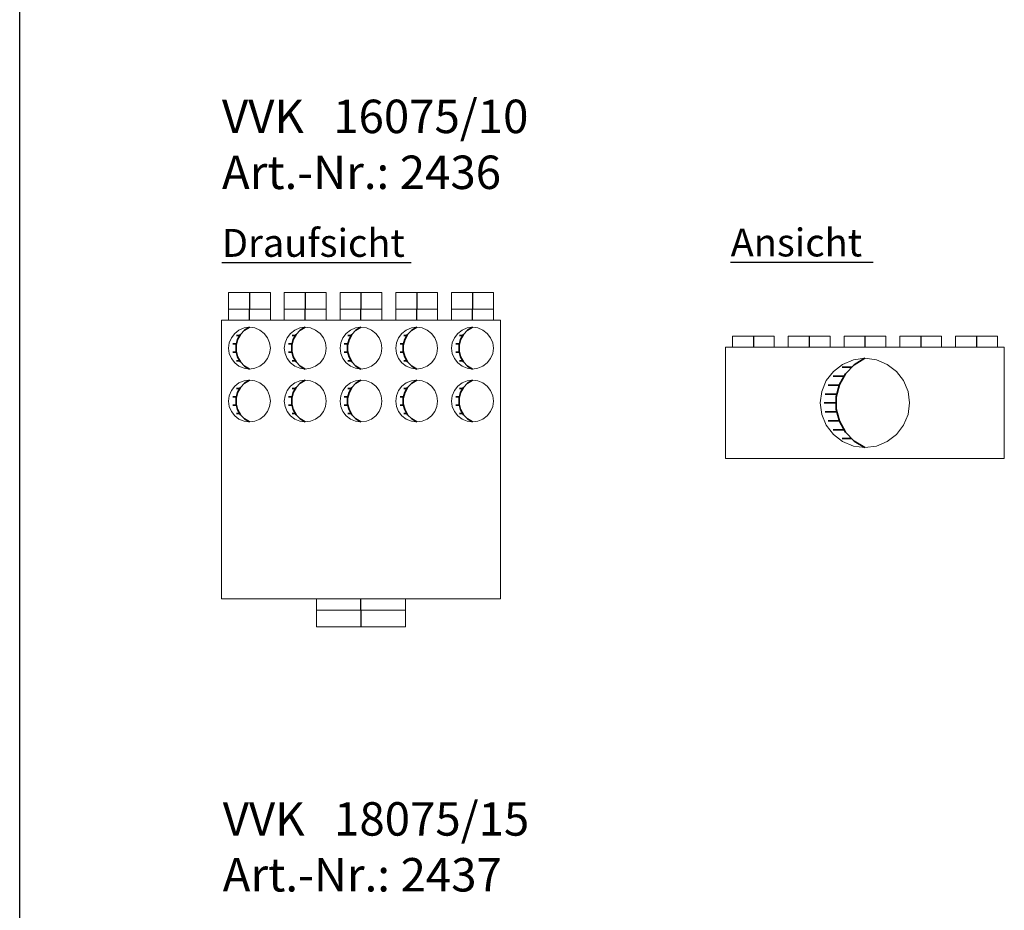
# Model space of a CAD drawing. Extents: x 0.5 to 26.2, y 0.1 to 7.2.
# Drawn here: x 0.5 to 2.2, y 3.3 to 4.9 of the extents above; entities that cross this region are included whole.
import ezdxf
from ezdxf.lldxf.tags import DXFTag

# ---------------------------------------------------------------- set-up
doc = ezdxf.new("R2010")
doc.units = 0
doc.header["$LTSCALE"] = 0.05
doc.layers.get('0').update_dxf_attribs({"lineweight": 15})
doc.layers.add('L_Bauteil', color=7, linetype='Continuous', lineweight=15, true_color=0xababab)
doc.layers.add('L_Zuluft', color=6, linetype='Continuous', lineweight=15, true_color=0xff00ff)
doc.layers.add('X_SKOPF', color=7, linetype='Continuous', lineweight=25)
doc.styles.get("Standard").update_dxf_attribs({"font": 'arial.ttf'})
tags = doc.linetypes.add('STRICHPUNKT2', pattern=[0.5, 0.25, -0.125, 0, -0.125]).pattern_tags.tags
tags[10:11] = [DXFTag(74, 4), DXFTag(75, 0), DXFTag(340, '0'), DXFTag(46, 1.0), DXFTag(50, 0.0), DXFTag(44, 0.0), DXFTag(45, 0.0)]
tags[8:9] = [DXFTag(74, 4), DXFTag(75, 0), DXFTag(340, '0'), DXFTag(46, 1.0), DXFTag(50, 0.0), DXFTag(44, 0.0), DXFTag(45, 0.0)]
tags[6:7] = [DXFTag(74, 4), DXFTag(75, 0), DXFTag(340, '0'), DXFTag(46, 1.0), DXFTag(50, 0.0), DXFTag(44, 0.0), DXFTag(45, 0.0)]
tags[4:5] = [DXFTag(74, 4), DXFTag(75, 0), DXFTag(340, '0'), DXFTag(46, 1.0), DXFTag(50, 0.0), DXFTag(44, 0.0), DXFTag(45, 0.0)]

# ---------------------------------------------------------------- blocks, each defined once
blk = doc.blocks.new('MText-A0QNLS8NPV', base_point=(0.8288, 4.4944))
at = {"color": 7, "linetype": 'ByBlock', "lineweight": -2, "true_color": 0xffffff}
blk.add_line((0.8288, 4.4944), (1.1682, 4.4944), dxfattribs=at)
at = {"color": 7, "linetype": 'ByBlock', "lineweight": -2, "true_color": 0xffffff, "insert": (0.8288, 4.5544), "char_height": 0.05, "attachment_point": 1}
blk.add_mtext('{\\fArial|b1|i0;Draufsicht}', dxfattribs=at)
blk = doc.blocks.new('MText-A0QNLS8PPV', base_point=(0.8288, 4.6261))
at = {"color": 0, "linetype": 'ByBlock', "lineweight": -2, "char_height": 0.06, "attachment_point": 1}
for s, insert in [('{\\fArial;VVK}', (0.8288, 4.7864)), ('{\\fArial;16075/10}', (1.0284, 4.7864)), ('{\\fArial;Art.-Nr.:}', (0.8288, 4.6861)), ('{\\fArial;2436}', (1.1477, 4.6861))]:
    blk.add_mtext(s, dxfattribs=dict(at, insert=insert))
blk = doc.blocks.new('MText-A0QNLS8RPV', base_point=(1.7412, 4.4951))
at = {"color": 0, "linetype": 'ByBlock', "lineweight": -2}
blk.add_line((1.7412, 4.4951), (1.9969, 4.4951), dxfattribs=at)
at = {"color": 0, "linetype": 'ByBlock', "lineweight": -2, "insert": (1.7412, 4.5551), "char_height": 0.05, "attachment_point": 1}
blk.add_mtext('{\\fArial|b1|i0;Ansicht}', dxfattribs=at)
blk = doc.blocks.new('VVK 16075_10-A0QNLS8VPV', base_point=(0.8282, 3.8706))
at = {"color": 0, "linetype": 'ByBlock', "lineweight": -2}
for p, q in [((0.8407, 4.4106), (0.8407, 4.3906)), ((0.8407, 4.4106), (0.8626, 4.4106)), ((0.8626, 4.4106), (0.8937, 4.4106)), ((0.8937, 4.4106), (0.9157, 4.4106)), ((0.9157, 4.3906), (0.9157, 4.4106)), ((0.9407, 4.4106), (0.9407, 4.3906)), ((0.9407, 4.4106), (0.9626, 4.4106)), ((0.9626, 4.4106), (0.9937, 4.4106)), ((0.9937, 4.4106), (1.0157, 4.4106)), ((1.0157, 4.3906), (1.0157, 4.4106)), ((1.0407, 4.4106), (1.0407, 4.3906)), ((1.0407, 4.4106), (1.0626, 4.4106)), ((1.0626, 4.4106), (1.0937, 4.4106)), ((1.0937, 4.4106), (1.1157, 4.4106)), ((1.1157, 4.3906), (1.1157, 4.4106)), ((1.1407, 4.4106), (1.1407, 4.3906)), ((1.1407, 4.4106), (1.1626, 4.4106)), ((1.1626, 4.4106), (1.1937, 4.4106)), ((1.1937, 4.4106), (1.2157, 4.4106)), ((1.2157, 4.3906), (1.2157, 4.4106)), ((1.2407, 4.4106), (1.2407, 4.3906)), ((1.2407, 4.4106), (1.2626, 4.4106)), ((1.2626, 4.4106), (1.2937, 4.4106)), ((1.2937, 4.4106), (1.3157, 4.4106)), ((1.3157, 4.3906), (1.3157, 4.4106)), ((0.8282, 3.8906), (0.8282, 4.3906)), ((1.3282, 4.3906), (0.8282, 4.3906)), ((1.3282, 3.8906), (1.3282, 4.3906)), ((1.3282, 3.8906), (0.8282, 3.8906)), ((0.9982, 3.8906), (0.9982, 3.8706)), ((1.1582, 3.8706), (1.1582, 3.8906)), ((0.9982, 3.8706), (1.045, 3.8706)), ((1.045, 3.8706), (1.1113, 3.8706)), ((1.1113, 3.8706), (1.1582, 3.8706))]:
    blk.add_line(p, q, dxfattribs=at)
at = {"color": 0, "linetype": 'STRICHPUNKT2', "lineweight": 25}
for p, q in [((0.8782, 4.3906), (0.8782, 4.4106)), ((0.9782, 4.3906), (0.9782, 4.4106)), ((1.0782, 4.3906), (1.0782, 4.4106)), ((1.1782, 4.3906), (1.1782, 4.4106)), ((1.2782, 4.3906), (1.2782, 4.4106)), ((1.0782, 3.8706), (1.0782, 3.8906))]:
    blk.add_line(p, q, dxfattribs=at)
blk = doc.blocks.new('VVK 16075_10-A0QNLS8XPV', base_point=(0.9982, 3.8406))
at = {"color": 0, "linetype": 'ByBlock', "lineweight": -2}
for p, q in [((0.9982, 3.8706), (0.9982, 3.8406)), ((0.9982, 3.8706), (1.045, 3.8706)), ((1.045, 3.8706), (1.1113, 3.8706)), ((1.1113, 3.8706), (1.1582, 3.8706)), ((1.1582, 3.8406), (1.1582, 3.8706)), ((0.9982, 3.8406), (1.045, 3.8406)), ((1.045, 3.8406), (1.1113, 3.8406)), ((1.1113, 3.8406), (1.1582, 3.8406))]:
    blk.add_line(p, q, dxfattribs=at)
at = {"color": 0, "linetype": 'STRICHPUNKT2', "lineweight": 25}
blk.add_line((1.0782, 3.8706), (1.0782, 3.8406), dxfattribs=at)
blk = doc.blocks.new('VVK 16075_10-A0QNLS8ZPV', base_point=(1.2407, 4.4106))
at = {"color": 0, "linetype": 'ByBlock', "lineweight": -2}
for p, q in [((1.2407, 4.4406), (1.2407, 4.4106)), ((1.2407, 4.4406), (1.2626, 4.4406)), ((1.2626, 4.4406), (1.2937, 4.4406)), ((1.2937, 4.4406), (1.3157, 4.4406)), ((1.3157, 4.4106), (1.3157, 4.4406)), ((1.2407, 4.4106), (1.2626, 4.4106)), ((1.2626, 4.4106), (1.2937, 4.4106)), ((1.2937, 4.4106), (1.3157, 4.4106))]:
    blk.add_line(p, q, dxfattribs=at)
at = {"color": 0, "linetype": 'STRICHPUNKT2', "lineweight": 25}
blk.add_line((1.2782, 4.4406), (1.2782, 4.4106), dxfattribs=at)
blk = doc.blocks.new('VVK 16075_10-A0QNLS91PV', base_point=(1.1407, 4.4106))
at = {"color": 0, "linetype": 'ByBlock', "lineweight": -2}
for p, q in [((1.1407, 4.4406), (1.1407, 4.4106)), ((1.1407, 4.4406), (1.1626, 4.4406)), ((1.1626, 4.4406), (1.1937, 4.4406)), ((1.1937, 4.4406), (1.2157, 4.4406)), ((1.2157, 4.4106), (1.2157, 4.4406)), ((1.1407, 4.4106), (1.1626, 4.4106)), ((1.1626, 4.4106), (1.1937, 4.4106)), ((1.1937, 4.4106), (1.2157, 4.4106))]:
    blk.add_line(p, q, dxfattribs=at)
at = {"color": 0, "linetype": 'STRICHPUNKT2', "lineweight": 25}
blk.add_line((1.1782, 4.4406), (1.1782, 4.4106), dxfattribs=at)
blk = doc.blocks.new('VVK 16075_10-A0QNLS93PV', base_point=(1.0407, 4.4106))
at = {"color": 0, "linetype": 'ByBlock', "lineweight": -2}
for p, q in [((1.0407, 4.4406), (1.0407, 4.4106)), ((1.0407, 4.4406), (1.0626, 4.4406)), ((1.0626, 4.4406), (1.0937, 4.4406)), ((1.0937, 4.4406), (1.1157, 4.4406)), ((1.1157, 4.4106), (1.1157, 4.4406)), ((1.0407, 4.4106), (1.0626, 4.4106)), ((1.0626, 4.4106), (1.0937, 4.4106)), ((1.0937, 4.4106), (1.1157, 4.4106))]:
    blk.add_line(p, q, dxfattribs=at)
at = {"color": 0, "linetype": 'STRICHPUNKT2', "lineweight": 25}
blk.add_line((1.0782, 4.4406), (1.0782, 4.4106), dxfattribs=at)
blk = doc.blocks.new('VVK 16075_10-A0QNLS95PV', base_point=(0.8407, 4.4106))
at = {"color": 0, "linetype": 'ByBlock', "lineweight": -2}
for p, q in [((0.8407, 4.4406), (0.8407, 4.4106)), ((0.8407, 4.4406), (0.8626, 4.4406)), ((0.8626, 4.4406), (0.8937, 4.4406)), ((0.8937, 4.4406), (0.9157, 4.4406)), ((0.9157, 4.4106), (0.9157, 4.4406)), ((0.8407, 4.4106), (0.8626, 4.4106)), ((0.8626, 4.4106), (0.8937, 4.4106)), ((0.8937, 4.4106), (0.9157, 4.4106))]:
    blk.add_line(p, q, dxfattribs=at)
at = {"color": 0, "linetype": 'STRICHPUNKT2', "lineweight": 25}
blk.add_line((0.8782, 4.4406), (0.8782, 4.4106), dxfattribs=at)
blk = doc.blocks.new('VVK 16075_10-A0QNLS97PV', base_point=(0.9407, 4.4106))
at = {"color": 0, "linetype": 'ByBlock', "lineweight": -2}
for p, q in [((0.9407, 4.4406), (0.9407, 4.4106)), ((0.9407, 4.4406), (0.9626, 4.4406)), ((0.9626, 4.4406), (0.9937, 4.4406)), ((0.9937, 4.4406), (1.0157, 4.4406)), ((1.0157, 4.4106), (1.0157, 4.4406)), ((0.9407, 4.4106), (0.9626, 4.4106)), ((0.9626, 4.4106), (0.9937, 4.4106)), ((0.9937, 4.4106), (1.0157, 4.4106))]:
    blk.add_line(p, q, dxfattribs=at)
at = {"color": 0, "linetype": 'STRICHPUNKT2', "lineweight": 25}
blk.add_line((0.9782, 4.4406), (0.9782, 4.4106), dxfattribs=at)
blk = doc.blocks.new('VVK 16075_10-A0QNLS99PV', base_point=(1.2407, 4.3031))
at = {"color": 0, "linetype": 'ByBlock', "lineweight": -2}
for p, q in [((1.2457, 4.3593), (1.2517, 4.3671)), ((1.2517, 4.3671), (1.2594, 4.3731)), ((1.2594, 4.3731), (1.2685, 4.3768)), ((1.2685, 4.3768), (1.2782, 4.3781)), ((1.2782, 4.3781), (1.2879, 4.3768)), ((1.2879, 4.3768), (1.2969, 4.3731)), ((1.2969, 4.3731), (1.3047, 4.3671)), ((1.3047, 4.3671), (1.3107, 4.3593)), ((1.2407, 4.3406), (1.242, 4.3503)), ((1.242, 4.3503), (1.2457, 4.3593)), ((1.3107, 4.3593), (1.3144, 4.3503)), ((1.3144, 4.3503), (1.3157, 4.3406)), ((1.242, 4.3309), (1.2407, 4.3406)), ((1.2457, 4.3218), (1.242, 4.3309)), ((1.3144, 4.3309), (1.3107, 4.3218)), ((1.3157, 4.3406), (1.3144, 4.3309)), ((1.2517, 4.3141), (1.2457, 4.3218)), ((1.2594, 4.3081), (1.2517, 4.3141)), ((1.3047, 4.3141), (1.2969, 4.3081)), ((1.3107, 4.3218), (1.3047, 4.3141)), ((1.2685, 4.3044), (1.2594, 4.3081)), ((1.2782, 4.3031), (1.2685, 4.3044)), ((1.2879, 4.3044), (1.2782, 4.3031)), ((1.2969, 4.3081), (1.2879, 4.3044))]:
    blk.add_line(p, q, dxfattribs=at)
at = {"color": 0, "lineweight": 35}
for p, q in [((1.2549, 4.3631), (1.2605, 4.3631)), ((1.2619, 4.3651), (1.2568, 4.356)), ((1.2692, 4.3726), (1.2619, 4.3651)), ((1.2782, 4.3781), (1.2692, 4.3726)), ((1.2482, 4.3481), (1.2545, 4.3481)), ((1.2568, 4.356), (1.2541, 4.3458)), ((1.2541, 4.3458), (1.2541, 4.3353)), ((1.2482, 4.3331), (1.2545, 4.3331)), ((1.2541, 4.3353), (1.2568, 4.3252)), ((1.2549, 4.3181), (1.2605, 4.3181)), ((1.2568, 4.3252), (1.2619, 4.3161)), ((1.2619, 4.3161), (1.2692, 4.3085)), ((1.2692, 4.3085), (1.2782, 4.3031))]:
    blk.add_line(p, q, dxfattribs=at)
blk = doc.blocks.new('VVK 16075_10-A0QNLS9BPV', base_point=(1.1407, 4.3031))
at = {"color": 0, "linetype": 'ByBlock', "lineweight": -2}
for p, q in [((1.1457, 4.3593), (1.1517, 4.3671)), ((1.1517, 4.3671), (1.1594, 4.3731)), ((1.1594, 4.3731), (1.1685, 4.3768)), ((1.1685, 4.3768), (1.1782, 4.3781)), ((1.1782, 4.3781), (1.1879, 4.3768)), ((1.1879, 4.3768), (1.1969, 4.3731)), ((1.1969, 4.3731), (1.2047, 4.3671)), ((1.2047, 4.3671), (1.2107, 4.3593)), ((1.1407, 4.3406), (1.142, 4.3503)), ((1.142, 4.3503), (1.1457, 4.3593)), ((1.2107, 4.3593), (1.2144, 4.3503)), ((1.2144, 4.3503), (1.2157, 4.3406)), ((1.142, 4.3309), (1.1407, 4.3406)), ((1.1457, 4.3218), (1.142, 4.3309)), ((1.2144, 4.3309), (1.2107, 4.3218)), ((1.2157, 4.3406), (1.2144, 4.3309)), ((1.1517, 4.3141), (1.1457, 4.3218)), ((1.1594, 4.3081), (1.1517, 4.3141)), ((1.2047, 4.3141), (1.1969, 4.3081)), ((1.2107, 4.3218), (1.2047, 4.3141)), ((1.1685, 4.3044), (1.1594, 4.3081)), ((1.1782, 4.3031), (1.1685, 4.3044)), ((1.1879, 4.3044), (1.1782, 4.3031)), ((1.1969, 4.3081), (1.1879, 4.3044))]:
    blk.add_line(p, q, dxfattribs=at)
at = {"color": 0, "lineweight": 35}
for p, q in [((1.1549, 4.3631), (1.1605, 4.3631)), ((1.1619, 4.3651), (1.1568, 4.356)), ((1.1692, 4.3726), (1.1619, 4.3651)), ((1.1782, 4.3781), (1.1692, 4.3726)), ((1.1482, 4.3481), (1.1545, 4.3481)), ((1.1568, 4.356), (1.1541, 4.3458)), ((1.1541, 4.3458), (1.1541, 4.3353)), ((1.1482, 4.3331), (1.1545, 4.3331)), ((1.1541, 4.3353), (1.1568, 4.3252)), ((1.1549, 4.3181), (1.1605, 4.3181)), ((1.1568, 4.3252), (1.1619, 4.3161)), ((1.1619, 4.3161), (1.1692, 4.3085)), ((1.1692, 4.3085), (1.1782, 4.3031))]:
    blk.add_line(p, q, dxfattribs=at)
blk = doc.blocks.new('VVK 16075_10-A0QNLS9DPV', base_point=(1.0407, 4.3031))
at = {"color": 0, "linetype": 'ByBlock', "lineweight": -2}
for p, q in [((1.0457, 4.3593), (1.0517, 4.3671)), ((1.0517, 4.3671), (1.0594, 4.3731)), ((1.0594, 4.3731), (1.0685, 4.3768)), ((1.0685, 4.3768), (1.0782, 4.3781)), ((1.0782, 4.3781), (1.0879, 4.3768)), ((1.0879, 4.3768), (1.0969, 4.3731)), ((1.0969, 4.3731), (1.1047, 4.3671)), ((1.1047, 4.3671), (1.1107, 4.3593)), ((1.0407, 4.3406), (1.042, 4.3503)), ((1.042, 4.3503), (1.0457, 4.3593)), ((1.1107, 4.3593), (1.1144, 4.3503)), ((1.1144, 4.3503), (1.1157, 4.3406)), ((1.042, 4.3309), (1.0407, 4.3406)), ((1.0457, 4.3218), (1.042, 4.3309)), ((1.1144, 4.3309), (1.1107, 4.3218)), ((1.1157, 4.3406), (1.1144, 4.3309)), ((1.0517, 4.3141), (1.0457, 4.3218)), ((1.0594, 4.3081), (1.0517, 4.3141)), ((1.1047, 4.3141), (1.0969, 4.3081)), ((1.1107, 4.3218), (1.1047, 4.3141)), ((1.0685, 4.3044), (1.0594, 4.3081)), ((1.0782, 4.3031), (1.0685, 4.3044)), ((1.0879, 4.3044), (1.0782, 4.3031)), ((1.0969, 4.3081), (1.0879, 4.3044))]:
    blk.add_line(p, q, dxfattribs=at)
at = {"color": 0, "lineweight": 35}
for p, q in [((1.0549, 4.3631), (1.0605, 4.3631)), ((1.0619, 4.3651), (1.0568, 4.356)), ((1.0692, 4.3726), (1.0619, 4.3651)), ((1.0782, 4.3781), (1.0692, 4.3726)), ((1.0482, 4.3481), (1.0545, 4.3481)), ((1.0568, 4.356), (1.0541, 4.3458)), ((1.0541, 4.3458), (1.0541, 4.3353)), ((1.0482, 4.3331), (1.0545, 4.3331)), ((1.0541, 4.3353), (1.0568, 4.3252)), ((1.0549, 4.3181), (1.0605, 4.3181)), ((1.0568, 4.3252), (1.0619, 4.3161)), ((1.0619, 4.3161), (1.0692, 4.3085)), ((1.0692, 4.3085), (1.0782, 4.3031))]:
    blk.add_line(p, q, dxfattribs=at)
blk = doc.blocks.new('VVK 16075_10-A0QNLS9FPV', base_point=(0.8407, 4.3031))
at = {"color": 0, "linetype": 'ByBlock', "lineweight": -2}
for p, q in [((0.8457, 4.3593), (0.8517, 4.3671)), ((0.8517, 4.3671), (0.8594, 4.3731)), ((0.8594, 4.3731), (0.8685, 4.3768)), ((0.8685, 4.3768), (0.8782, 4.3781)), ((0.8782, 4.3781), (0.8879, 4.3768)), ((0.8879, 4.3768), (0.8969, 4.3731)), ((0.8969, 4.3731), (0.9047, 4.3671)), ((0.9047, 4.3671), (0.9107, 4.3593)), ((0.8407, 4.3406), (0.842, 4.3503)), ((0.842, 4.3503), (0.8457, 4.3593)), ((0.9107, 4.3593), (0.9144, 4.3503)), ((0.9144, 4.3503), (0.9157, 4.3406)), ((0.842, 4.3309), (0.8407, 4.3406)), ((0.8457, 4.3218), (0.842, 4.3309)), ((0.9144, 4.3309), (0.9107, 4.3218)), ((0.9157, 4.3406), (0.9144, 4.3309)), ((0.8517, 4.3141), (0.8457, 4.3218)), ((0.8594, 4.3081), (0.8517, 4.3141)), ((0.9047, 4.3141), (0.8969, 4.3081)), ((0.9107, 4.3218), (0.9047, 4.3141)), ((0.8685, 4.3044), (0.8594, 4.3081)), ((0.8782, 4.3031), (0.8685, 4.3044)), ((0.8879, 4.3044), (0.8782, 4.3031)), ((0.8969, 4.3081), (0.8879, 4.3044))]:
    blk.add_line(p, q, dxfattribs=at)
at = {"color": 0, "lineweight": 35}
for p, q in [((0.8549, 4.3631), (0.8605, 4.3631)), ((0.8619, 4.3651), (0.8568, 4.356)), ((0.8692, 4.3726), (0.8619, 4.3651)), ((0.8782, 4.3781), (0.8692, 4.3726)), ((0.8482, 4.3481), (0.8545, 4.3481)), ((0.8568, 4.356), (0.8541, 4.3458)), ((0.8541, 4.3458), (0.8541, 4.3353)), ((0.8482, 4.3331), (0.8545, 4.3331)), ((0.8541, 4.3353), (0.8568, 4.3252)), ((0.8549, 4.3181), (0.8605, 4.3181)), ((0.8568, 4.3252), (0.8619, 4.3161)), ((0.8619, 4.3161), (0.8692, 4.3085)), ((0.8692, 4.3085), (0.8782, 4.3031))]:
    blk.add_line(p, q, dxfattribs=at)
blk = doc.blocks.new('VVK 16075_10-A0QNLS9HPV', base_point=(0.9407, 4.3031))
at = {"color": 0, "linetype": 'ByBlock', "lineweight": -2}
for p, q in [((0.9457, 4.3593), (0.9517, 4.3671)), ((0.9517, 4.3671), (0.9594, 4.3731)), ((0.9594, 4.3731), (0.9685, 4.3768)), ((0.9685, 4.3768), (0.9782, 4.3781)), ((0.9782, 4.3781), (0.9879, 4.3768)), ((0.9879, 4.3768), (0.9969, 4.3731)), ((0.9969, 4.3731), (1.0047, 4.3671)), ((1.0047, 4.3671), (1.0107, 4.3593)), ((0.9407, 4.3406), (0.942, 4.3503)), ((0.942, 4.3503), (0.9457, 4.3593)), ((1.0107, 4.3593), (1.0144, 4.3503)), ((1.0144, 4.3503), (1.0157, 4.3406)), ((0.942, 4.3309), (0.9407, 4.3406)), ((0.9457, 4.3218), (0.942, 4.3309)), ((1.0144, 4.3309), (1.0107, 4.3218)), ((1.0157, 4.3406), (1.0144, 4.3309)), ((0.9517, 4.3141), (0.9457, 4.3218)), ((0.9594, 4.3081), (0.9517, 4.3141)), ((1.0047, 4.3141), (0.9969, 4.3081)), ((1.0107, 4.3218), (1.0047, 4.3141)), ((0.9685, 4.3044), (0.9594, 4.3081)), ((0.9782, 4.3031), (0.9685, 4.3044)), ((0.9879, 4.3044), (0.9782, 4.3031)), ((0.9969, 4.3081), (0.9879, 4.3044))]:
    blk.add_line(p, q, dxfattribs=at)
at = {"color": 0, "lineweight": 35}
for p, q in [((0.9549, 4.3631), (0.9605, 4.3631)), ((0.9619, 4.3651), (0.9568, 4.356)), ((0.9692, 4.3726), (0.9619, 4.3651)), ((0.9782, 4.3781), (0.9692, 4.3726)), ((0.9482, 4.3481), (0.9545, 4.3481)), ((0.9568, 4.356), (0.9541, 4.3458)), ((0.9541, 4.3458), (0.9541, 4.3353)), ((0.9482, 4.3331), (0.9545, 4.3331)), ((0.9541, 4.3353), (0.9568, 4.3252)), ((0.9549, 4.3181), (0.9605, 4.3181)), ((0.9568, 4.3252), (0.9619, 4.3161)), ((0.9619, 4.3161), (0.9692, 4.3085)), ((0.9692, 4.3085), (0.9782, 4.3031))]:
    blk.add_line(p, q, dxfattribs=at)
blk = doc.blocks.new('VVK 16075_10-A0QNLS9JPV', base_point=(1.1407, 4.2081))
at = {"color": 0, "linetype": 'ByBlock', "lineweight": -2}
for p, q in [((1.1517, 4.2721), (1.1594, 4.2781)), ((1.1594, 4.2781), (1.1685, 4.2818)), ((1.1685, 4.2818), (1.1782, 4.2831)), ((1.1782, 4.2831), (1.1879, 4.2818)), ((1.1879, 4.2818), (1.1969, 4.2781)), ((1.1969, 4.2781), (1.2047, 4.2721)), ((1.142, 4.2553), (1.1457, 4.2643)), ((1.1457, 4.2643), (1.1517, 4.2721)), ((1.2047, 4.2721), (1.2107, 4.2643)), ((1.2107, 4.2643), (1.2144, 4.2553)), ((1.1407, 4.2456), (1.142, 4.2553)), ((1.142, 4.2359), (1.1407, 4.2456)), ((1.2144, 4.2553), (1.2157, 4.2456)), ((1.2157, 4.2456), (1.2144, 4.2359)), ((1.1457, 4.2268), (1.142, 4.2359)), ((1.1517, 4.2191), (1.1457, 4.2268)), ((1.2107, 4.2268), (1.2047, 4.2191)), ((1.2144, 4.2359), (1.2107, 4.2268)), ((1.1594, 4.2131), (1.1517, 4.2191)), ((1.1685, 4.2094), (1.1594, 4.2131)), ((1.1782, 4.2081), (1.1685, 4.2094)), ((1.1879, 4.2094), (1.1782, 4.2081)), ((1.1969, 4.2131), (1.1879, 4.2094)), ((1.2047, 4.2191), (1.1969, 4.2131))]:
    blk.add_line(p, q, dxfattribs=at)
at = {"color": 0, "lineweight": 35}
for p, q in [((1.1692, 4.2776), (1.1619, 4.2701)), ((1.1782, 4.2831), (1.1692, 4.2776)), ((1.1568, 4.261), (1.1541, 4.2508)), ((1.1549, 4.2681), (1.1605, 4.2681)), ((1.1619, 4.2701), (1.1568, 4.261)), ((1.1482, 4.2531), (1.1545, 4.2531)), ((1.1541, 4.2508), (1.1541, 4.2403)), ((1.1541, 4.2403), (1.1568, 4.2302)), ((1.1482, 4.2381), (1.1545, 4.2381)), ((1.1549, 4.2231), (1.1605, 4.2231)), ((1.1568, 4.2302), (1.1619, 4.2211)), ((1.1619, 4.2211), (1.1692, 4.2135)), ((1.1692, 4.2135), (1.1782, 4.2081))]:
    blk.add_line(p, q, dxfattribs=at)
blk = doc.blocks.new('VVK 16075_10-A0QNLS9LPV', base_point=(1.2407, 4.2081))
at = {"color": 0, "linetype": 'ByBlock', "lineweight": -2}
for p, q in [((1.2517, 4.2721), (1.2594, 4.2781)), ((1.2594, 4.2781), (1.2685, 4.2818)), ((1.2685, 4.2818), (1.2782, 4.2831)), ((1.2782, 4.2831), (1.2879, 4.2818)), ((1.2879, 4.2818), (1.2969, 4.2781)), ((1.2969, 4.2781), (1.3047, 4.2721)), ((1.242, 4.2553), (1.2457, 4.2643)), ((1.2457, 4.2643), (1.2517, 4.2721)), ((1.3047, 4.2721), (1.3107, 4.2643)), ((1.3107, 4.2643), (1.3144, 4.2553)), ((1.2407, 4.2456), (1.242, 4.2553)), ((1.242, 4.2359), (1.2407, 4.2456)), ((1.3144, 4.2553), (1.3157, 4.2456)), ((1.3157, 4.2456), (1.3144, 4.2359)), ((1.2457, 4.2268), (1.242, 4.2359)), ((1.2517, 4.2191), (1.2457, 4.2268)), ((1.3107, 4.2268), (1.3047, 4.2191)), ((1.3144, 4.2359), (1.3107, 4.2268)), ((1.2594, 4.2131), (1.2517, 4.2191)), ((1.2685, 4.2094), (1.2594, 4.2131)), ((1.2782, 4.2081), (1.2685, 4.2094)), ((1.2879, 4.2094), (1.2782, 4.2081)), ((1.2969, 4.2131), (1.2879, 4.2094)), ((1.3047, 4.2191), (1.2969, 4.2131))]:
    blk.add_line(p, q, dxfattribs=at)
at = {"color": 0, "lineweight": 35}
for p, q in [((1.2692, 4.2776), (1.2619, 4.2701)), ((1.2782, 4.2831), (1.2692, 4.2776)), ((1.2568, 4.261), (1.2541, 4.2508)), ((1.2549, 4.2681), (1.2605, 4.2681)), ((1.2619, 4.2701), (1.2568, 4.261)), ((1.2482, 4.2531), (1.2545, 4.2531)), ((1.2541, 4.2508), (1.2541, 4.2403)), ((1.2541, 4.2403), (1.2568, 4.2302)), ((1.2482, 4.2381), (1.2545, 4.2381)), ((1.2549, 4.2231), (1.2605, 4.2231)), ((1.2568, 4.2302), (1.2619, 4.2211)), ((1.2619, 4.2211), (1.2692, 4.2135)), ((1.2692, 4.2135), (1.2782, 4.2081))]:
    blk.add_line(p, q, dxfattribs=at)
blk = doc.blocks.new('VVK 16075_10-A0QNLS9NPV', base_point=(1.0407, 4.2081))
at = {"color": 0, "linetype": 'ByBlock', "lineweight": -2}
for p, q in [((1.0517, 4.2721), (1.0594, 4.2781)), ((1.0594, 4.2781), (1.0685, 4.2818)), ((1.0685, 4.2818), (1.0782, 4.2831)), ((1.0782, 4.2831), (1.0879, 4.2818)), ((1.0879, 4.2818), (1.0969, 4.2781)), ((1.0969, 4.2781), (1.1047, 4.2721)), ((1.042, 4.2553), (1.0457, 4.2643)), ((1.0457, 4.2643), (1.0517, 4.2721)), ((1.1047, 4.2721), (1.1107, 4.2643)), ((1.1107, 4.2643), (1.1144, 4.2553)), ((1.0407, 4.2456), (1.042, 4.2553)), ((1.042, 4.2359), (1.0407, 4.2456)), ((1.1144, 4.2553), (1.1157, 4.2456)), ((1.1157, 4.2456), (1.1144, 4.2359)), ((1.0457, 4.2268), (1.042, 4.2359)), ((1.0517, 4.2191), (1.0457, 4.2268)), ((1.1107, 4.2268), (1.1047, 4.2191)), ((1.1144, 4.2359), (1.1107, 4.2268)), ((1.0594, 4.2131), (1.0517, 4.2191)), ((1.0685, 4.2094), (1.0594, 4.2131)), ((1.0782, 4.2081), (1.0685, 4.2094)), ((1.0879, 4.2094), (1.0782, 4.2081)), ((1.0969, 4.2131), (1.0879, 4.2094)), ((1.1047, 4.2191), (1.0969, 4.2131))]:
    blk.add_line(p, q, dxfattribs=at)
at = {"color": 0, "lineweight": 35}
for p, q in [((1.0692, 4.2776), (1.0619, 4.2701)), ((1.0782, 4.2831), (1.0692, 4.2776)), ((1.0568, 4.261), (1.0541, 4.2508)), ((1.0549, 4.2681), (1.0605, 4.2681)), ((1.0619, 4.2701), (1.0568, 4.261)), ((1.0482, 4.2531), (1.0545, 4.2531)), ((1.0541, 4.2508), (1.0541, 4.2403)), ((1.0541, 4.2403), (1.0568, 4.2302)), ((1.0482, 4.2381), (1.0545, 4.2381)), ((1.0549, 4.2231), (1.0605, 4.2231)), ((1.0568, 4.2302), (1.0619, 4.2211)), ((1.0619, 4.2211), (1.0692, 4.2135)), ((1.0692, 4.2135), (1.0782, 4.2081))]:
    blk.add_line(p, q, dxfattribs=at)
blk = doc.blocks.new('VVK 16075_10-A0QNLS9PPV', base_point=(0.9407, 4.2081))
at = {"color": 0, "linetype": 'ByBlock', "lineweight": -2}
for p, q in [((0.9517, 4.2721), (0.9594, 4.2781)), ((0.9594, 4.2781), (0.9685, 4.2818)), ((0.9685, 4.2818), (0.9782, 4.2831)), ((0.9782, 4.2831), (0.9879, 4.2818)), ((0.9879, 4.2818), (0.9969, 4.2781)), ((0.9969, 4.2781), (1.0047, 4.2721)), ((0.942, 4.2553), (0.9457, 4.2643)), ((0.9457, 4.2643), (0.9517, 4.2721)), ((1.0047, 4.2721), (1.0107, 4.2643)), ((1.0107, 4.2643), (1.0144, 4.2553)), ((0.9407, 4.2456), (0.942, 4.2553)), ((0.942, 4.2359), (0.9407, 4.2456)), ((1.0144, 4.2553), (1.0157, 4.2456)), ((1.0157, 4.2456), (1.0144, 4.2359)), ((0.9457, 4.2268), (0.942, 4.2359)), ((0.9517, 4.2191), (0.9457, 4.2268)), ((1.0107, 4.2268), (1.0047, 4.2191)), ((1.0144, 4.2359), (1.0107, 4.2268)), ((0.9594, 4.2131), (0.9517, 4.2191)), ((0.9685, 4.2094), (0.9594, 4.2131)), ((0.9782, 4.2081), (0.9685, 4.2094)), ((0.9879, 4.2094), (0.9782, 4.2081)), ((0.9969, 4.2131), (0.9879, 4.2094)), ((1.0047, 4.2191), (0.9969, 4.2131))]:
    blk.add_line(p, q, dxfattribs=at)
at = {"color": 0, "lineweight": 35}
for p, q in [((0.9692, 4.2776), (0.9619, 4.2701)), ((0.9782, 4.2831), (0.9692, 4.2776)), ((0.9568, 4.261), (0.9541, 4.2508)), ((0.9549, 4.2681), (0.9605, 4.2681)), ((0.9619, 4.2701), (0.9568, 4.261)), ((0.9482, 4.2531), (0.9545, 4.2531)), ((0.9541, 4.2508), (0.9541, 4.2403)), ((0.9541, 4.2403), (0.9568, 4.2302)), ((0.9482, 4.2381), (0.9545, 4.2381)), ((0.9549, 4.2231), (0.9605, 4.2231)), ((0.9568, 4.2302), (0.9619, 4.2211)), ((0.9619, 4.2211), (0.9692, 4.2135)), ((0.9692, 4.2135), (0.9782, 4.2081))]:
    blk.add_line(p, q, dxfattribs=at)
blk = doc.blocks.new('VVK 16075_10-A0QNLS9RPV', base_point=(0.8407, 4.2081))
at = {"color": 0, "linetype": 'ByBlock', "lineweight": -2}
for p, q in [((0.8517, 4.2721), (0.8594, 4.2781)), ((0.8594, 4.2781), (0.8685, 4.2818)), ((0.8685, 4.2818), (0.8782, 4.2831)), ((0.8782, 4.2831), (0.8879, 4.2818)), ((0.8879, 4.2818), (0.8969, 4.2781)), ((0.8969, 4.2781), (0.9047, 4.2721)), ((0.842, 4.2553), (0.8457, 4.2643)), ((0.8457, 4.2643), (0.8517, 4.2721)), ((0.9047, 4.2721), (0.9107, 4.2643)), ((0.9107, 4.2643), (0.9144, 4.2553)), ((0.8407, 4.2456), (0.842, 4.2553)), ((0.842, 4.2359), (0.8407, 4.2456)), ((0.9144, 4.2553), (0.9157, 4.2456)), ((0.9157, 4.2456), (0.9144, 4.2359)), ((0.8457, 4.2268), (0.842, 4.2359)), ((0.8517, 4.2191), (0.8457, 4.2268)), ((0.9107, 4.2268), (0.9047, 4.2191)), ((0.9144, 4.2359), (0.9107, 4.2268)), ((0.8594, 4.2131), (0.8517, 4.2191)), ((0.8685, 4.2094), (0.8594, 4.2131)), ((0.8782, 4.2081), (0.8685, 4.2094)), ((0.8879, 4.2094), (0.8782, 4.2081)), ((0.8969, 4.2131), (0.8879, 4.2094)), ((0.9047, 4.2191), (0.8969, 4.2131))]:
    blk.add_line(p, q, dxfattribs=at)
at = {"color": 0, "lineweight": 35}
for p, q in [((0.8692, 4.2776), (0.8619, 4.2701)), ((0.8782, 4.2831), (0.8692, 4.2776)), ((0.8568, 4.261), (0.8541, 4.2508)), ((0.8549, 4.2681), (0.8605, 4.2681)), ((0.8619, 4.2701), (0.8568, 4.261)), ((0.8482, 4.2531), (0.8545, 4.2531)), ((0.8541, 4.2508), (0.8541, 4.2403)), ((0.8541, 4.2403), (0.8568, 4.2302)), ((0.8482, 4.2381), (0.8545, 4.2381)), ((0.8549, 4.2231), (0.8605, 4.2231)), ((0.8568, 4.2302), (0.8619, 4.2211)), ((0.8619, 4.2211), (0.8692, 4.2135)), ((0.8692, 4.2135), (0.8782, 4.2081))]:
    blk.add_line(p, q, dxfattribs=at)
blk = doc.blocks.new('VVK 16075_10-A0QNLS9TPV', base_point=(1.732, 4.1423))
at = {"color": 0, "linetype": 'ByBlock', "lineweight": -2}
for p, q in [((2.232, 4.3423), (1.732, 4.3423)), ((1.732, 4.3423), (1.732, 4.1423)), ((2.232, 4.1423), (2.232, 4.3423)), ((1.732, 4.1423), (2.232, 4.1423))]:
    blk.add_line(p, q, dxfattribs=at)
blk = doc.blocks.new('VVK 16075_10-A0QNLS9VPV', base_point=(1.902, 4.1623))
at = {"color": 0, "linetype": 'ByBlock', "lineweight": -2}
for p, q in [((1.942, 4.3115), (1.9254, 4.2988)), ((1.9613, 4.3195), (1.942, 4.3115)), ((1.982, 4.3223), (1.9613, 4.3195)), ((2.0027, 4.3195), (1.982, 4.3223)), ((2.022, 4.3115), (2.0027, 4.3195)), ((2.0386, 4.2988), (2.022, 4.3115)), ((1.9254, 4.2988), (1.9127, 4.2823)), ((2.0513, 4.2823), (2.0386, 4.2988)), ((1.9127, 4.2823), (1.9047, 4.263)), ((2.0593, 4.263), (2.0513, 4.2823)), ((1.9047, 4.263), (1.902, 4.2423)), ((2.062, 4.2423), (2.0593, 4.263)), ((1.902, 4.2423), (1.9047, 4.2216)), ((2.0593, 4.2216), (2.062, 4.2423)), ((1.9047, 4.2216), (1.9127, 4.2023)), ((2.0513, 4.2023), (2.0593, 4.2216)), ((1.9127, 4.2023), (1.9254, 4.1857)), ((1.9254, 4.1857), (1.942, 4.173)), ((2.022, 4.173), (2.0386, 4.1857)), ((2.0386, 4.1857), (2.0513, 4.2023)), ((1.942, 4.173), (1.9613, 4.165)), ((2.0027, 4.165), (2.022, 4.173)), ((1.9613, 4.165), (1.982, 4.1623)), ((1.982, 4.1623), (2.0027, 4.165))]:
    blk.add_line(p, q, dxfattribs=at)
at = {"color": 0, "lineweight": 35}
for p, q in [((1.9629, 4.3107), (1.9474, 4.2946)), ((1.982, 4.3223), (1.9629, 4.3107)), ((1.9474, 4.2946), (1.9364, 4.2751)), ((1.9412, 4.3063), (1.9578, 4.3063)), ((1.9159, 4.2743), (1.9361, 4.2743)), ((1.9252, 4.2903), (1.9443, 4.2903)), ((1.9364, 4.2751), (1.9307, 4.2534)), ((1.9108, 4.2583), (1.9315, 4.2583)), ((1.9092, 4.2423), (1.93, 4.2423)), ((1.9307, 4.2534), (1.9307, 4.2311)), ((1.9108, 4.2263), (1.9315, 4.2263)), ((1.9307, 4.2311), (1.9364, 4.2095)), ((1.9159, 4.2103), (1.9361, 4.2103)), ((1.9364, 4.2095), (1.9474, 4.19)), ((1.9252, 4.1943), (1.9443, 4.1943)), ((1.9474, 4.19), (1.9629, 4.1739)), ((1.9412, 4.1783), (1.9578, 4.1783)), ((1.9629, 4.1739), (1.982, 4.1623))]:
    blk.add_line(p, q, dxfattribs=at)
blk = doc.blocks.new('VVK 16075_10-A0QNLS9XPV', base_point=(2.0445, 4.3423))
at = {"color": 0, "linetype": 'ByBlock', "lineweight": -2}
for p, q in [((2.0445, 4.3623), (2.0445, 4.3423)), ((2.0445, 4.3623), (2.0665, 4.3623)), ((2.0665, 4.3623), (2.0975, 4.3623)), ((2.0975, 4.3623), (2.1195, 4.3623)), ((2.1195, 4.3423), (2.1195, 4.3623))]:
    blk.add_line(p, q, dxfattribs=at)
at = {"color": 0, "linetype": 'STRICHPUNKT2', "lineweight": 25}
blk.add_line((2.082, 4.3623), (2.082, 4.3423), dxfattribs=at)
blk = doc.blocks.new('VVK 16075_10-A0QNLS9ZPV', base_point=(2.1445, 4.3423))
at = {"color": 0, "linetype": 'ByBlock', "lineweight": -2}
for p, q in [((2.1445, 4.3623), (2.1445, 4.3423)), ((2.1445, 4.3623), (2.1665, 4.3623)), ((2.1665, 4.3623), (2.1975, 4.3623)), ((2.1975, 4.3623), (2.2195, 4.3623)), ((2.2195, 4.3423), (2.2195, 4.3623))]:
    blk.add_line(p, q, dxfattribs=at)
at = {"color": 0, "linetype": 'STRICHPUNKT2', "lineweight": 25}
blk.add_line((2.182, 4.3623), (2.182, 4.3423), dxfattribs=at)
blk = doc.blocks.new('VVK 16075_10-A0QNLSA1PV', base_point=(1.9445, 4.3423))
at = {"color": 0, "linetype": 'ByBlock', "lineweight": -2}
for p, q in [((1.9445, 4.3623), (1.9445, 4.3423)), ((1.9445, 4.3623), (1.9665, 4.3623)), ((1.9665, 4.3623), (1.9975, 4.3623)), ((1.9975, 4.3623), (2.0195, 4.3623)), ((2.0195, 4.3423), (2.0195, 4.3623))]:
    blk.add_line(p, q, dxfattribs=at)
at = {"color": 0, "linetype": 'STRICHPUNKT2', "lineweight": 25}
blk.add_line((1.982, 4.3623), (1.982, 4.3423), dxfattribs=at)
blk = doc.blocks.new('VVK 16075_10-A0QNLSA3PV', base_point=(1.8445, 4.3423))
at = {"color": 0, "linetype": 'ByBlock', "lineweight": -2}
for p, q in [((1.8445, 4.3623), (1.8445, 4.3423)), ((1.8445, 4.3623), (1.8665, 4.3623)), ((1.8665, 4.3623), (1.8975, 4.3623)), ((1.8975, 4.3623), (1.9195, 4.3623)), ((1.9195, 4.3423), (1.9195, 4.3623))]:
    blk.add_line(p, q, dxfattribs=at)
at = {"color": 0, "linetype": 'STRICHPUNKT2', "lineweight": 25}
blk.add_line((1.882, 4.3623), (1.882, 4.3423), dxfattribs=at)
blk = doc.blocks.new('VVK 16075_10-A0QNLSA5PV', base_point=(1.7445, 4.3423))
at = {"color": 0, "linetype": 'ByBlock', "lineweight": -2}
for p, q in [((1.7445, 4.3623), (1.7445, 4.3423)), ((1.7445, 4.3623), (1.7665, 4.3623)), ((1.7665, 4.3623), (1.7975, 4.3623)), ((1.7975, 4.3623), (1.8195, 4.3623)), ((1.8195, 4.3423), (1.8195, 4.3623))]:
    blk.add_line(p, q, dxfattribs=at)
at = {"color": 0, "linetype": 'STRICHPUNKT2', "lineweight": 25}
blk.add_line((1.782, 4.3623), (1.782, 4.3423), dxfattribs=at)
blk = doc.blocks.new('MText-A0QNLSC1PV', base_point=(0.8302, 3.3657))
at = {"color": 0, "linetype": 'ByBlock', "lineweight": -2, "char_height": 0.06, "attachment_point": 1}
for s, insert in [('{\\fArial;VVK}', (0.8302, 3.5259)), ('{\\fArial;18075/15}', (1.0299, 3.5259)), ('{\\fArial;2437}', (1.1491, 3.4257)), ('{\\fArial;Art.-Nr.:}', (0.8302, 3.4257))]:
    blk.add_mtext(s, dxfattribs=dict(at, insert=insert))

msp = doc.modelspace()

# ---------------------------------------------------------------- linework, layer by layer
at = {"layer": 'X_SKOPF'}
msp.add_line((0.4661, 0.125), (0.4661, 7.1874), dxfattribs=at)

# ---------------------------------------------------------------- block references
at = {"layer": 'L_Bauteil'}
for name, p in [('VVK 16075_10-A0QNLS8VPV', (0.8282, 3.8706)), ('VVK 16075_10-A0QNLS9TPV', (1.732, 4.1423))]:
    msp.add_blockref(name, p, dxfattribs=at)
at = {"layer": 'L_Zuluft'}
for name, p in [('VVK 16075_10-A0QNLS95PV', (0.8407, 4.4106)), ('VVK 16075_10-A0QNLS97PV', (0.9407, 4.4106)), ('VVK 16075_10-A0QNLS93PV', (1.0407, 4.4106)), ('VVK 16075_10-A0QNLS91PV', (1.1407, 4.4106)), ('VVK 16075_10-A0QNLS8ZPV', (1.2407, 4.4106)), ('VVK 16075_10-A0QNLS9FPV', (0.8407, 4.3031)), ('VVK 16075_10-A0QNLS9HPV', (0.9407, 4.3031)), ('VVK 16075_10-A0QNLS9DPV', (1.0407, 4.3031)), ('VVK 16075_10-A0QNLS9BPV', (1.1407, 4.3031)), ('VVK 16075_10-A0QNLS99PV', (1.2407, 4.3031)), ('VVK 16075_10-A0QNLSA5PV', (1.7445, 4.3423)), ('VVK 16075_10-A0QNLSA3PV', (1.8445, 4.3423)), ('VVK 16075_10-A0QNLSA1PV', (1.9445, 4.3423)), ('VVK 16075_10-A0QNLS9XPV', (2.0445, 4.3423)), ('VVK 16075_10-A0QNLS9ZPV', (2.1445, 4.3423)), ('VVK 16075_10-A0QNLS9VPV', (1.902, 4.1623)), ('VVK 16075_10-A0QNLS9RPV', (0.8407, 4.2081)), ('VVK 16075_10-A0QNLS9PPV', (0.9407, 4.2081)), ('VVK 16075_10-A0QNLS9NPV', (1.0407, 4.2081)), ('VVK 16075_10-A0QNLS9JPV', (1.1407, 4.2081)), ('VVK 16075_10-A0QNLS9LPV', (1.2407, 4.2081)), ('VVK 16075_10-A0QNLS8XPV', (0.9982, 3.8406))]:
    msp.add_blockref(name, p, dxfattribs=at)
at = {"layer": 'X_SKOPF'}
for name, p in [('MText-A0QNLS8PPV', (0.8288, 4.6261)), ('MText-A0QNLS8NPV', (0.8288, 4.4944)), ('MText-A0QNLS8RPV', (1.7412, 4.4951)), ('MText-A0QNLSC1PV', (0.8302, 3.3657))]:
    msp.add_blockref(name, p, dxfattribs=at)

doc.saveas('drawing.dxf')
